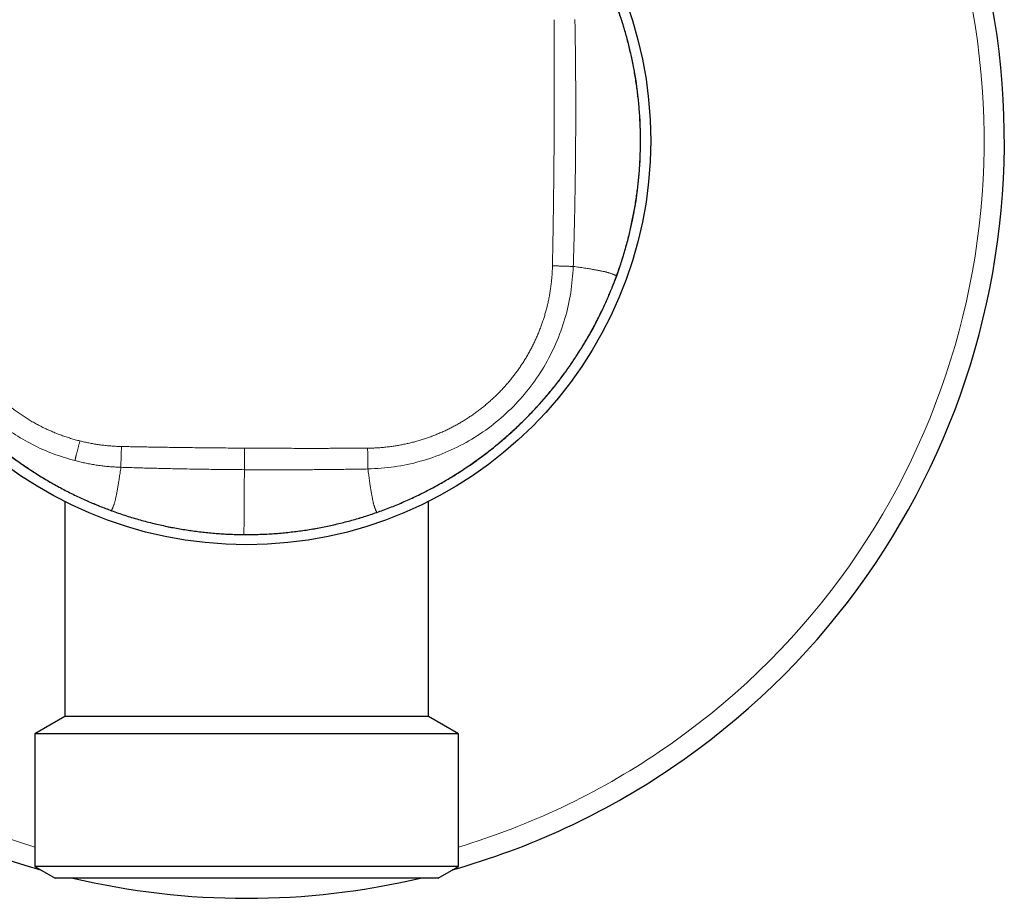
# Model space of a CAD drawing. Units: millimetres. Extents: x 8 to 521, y 12 to 329.
# Drawn here: x 263 to 312, y 253 to 297 of the extents above; entities that cross this region are included whole.
import ezdxf

# ---------------------------------------------------------------- set-up
doc = ezdxf.new("R2010")
doc.units = ezdxf.units.MM

msp = doc.modelspace()

# ---------------------------------------------------------------- linework, layer by layer
at = {"color": 8, "linetype": 'Continuous', "lineweight": 0}
for p, q in [((292.313, 284.314), (292.313, 284.314)), ((267.314, 272.687), (267.314, 272.687)), ((280.439, 272.599), (280.439, 272.599)), ((273.869, 271.505), (273.869, 271.505))]:
    msp.add_line(p, q, dxfattribs=at)
at = {"color": 7, "linetype": 'Continuous', "lineweight": 30}
for p, q in [((265, 273.139), (265, 262.5)), ((283, 262.5), (283, 273.139)), ((265, 262.5), (263.52, 261.646)), ((274, 262.5), (265, 262.5)), ((283, 262.5), (274, 262.5)), ((284.48, 261.646), (283, 262.5)), ((263.52, 261.646), (263.52, 255.077)), ((274, 261.646), (263.52, 261.646)), ((284.48, 261.646), (274, 261.646)), ((284.48, 255.077), (284.48, 261.646)), ((263.52, 255.077), (264.52, 254.5)), ((274, 255.077), (263.52, 255.077)), ((284.48, 255.077), (274, 255.077)), ((283.48, 254.5), (284.48, 255.077)), ((274, 254.5), (264.52, 254.5)), ((283.48, 254.5), (274, 254.5))]:
    msp.add_line(p, q, dxfattribs=at)
msp.add_circle((274, 291), 20, dxfattribs=at)
at = {"color": 8, "linetype": 'Continuous', "lineweight": 0}
msp.add_circle((274, 291), 19.5, dxfattribs=at)
at = {"color": 7, "linetype": 'Continuous', "lineweight": 30}
for start, end in [(304.0183, 254.2266), (285.7734, 304.0183), (256.7385, 283.2615)]:
    msp.add_arc((274, 291), 37.5, start, end, dxfattribs=at)
at = {"color": 8, "linetype": 'Continuous', "lineweight": 0}
for start, end in [(304.0183, 253.3142), (286.6858, 304.0183)]:
    msp.add_arc((274, 291), 36.5, start, end, dxfattribs=at)
at = {"color": 7, "linetype": 'Continuous', "lineweight": 30}
for points, knots in [([(292.313, 284.314), (292.352, 284.424), (292.431, 284.644), (292.542, 284.975), (292.647, 285.309), (292.746, 285.645), (292.839, 285.982), (292.925, 286.315), (293.003, 286.642), (293.074, 286.964), (293.139, 287.287), (293.199, 287.612), (293.254, 287.937), (293.303, 288.263), (293.347, 288.59), (293.385, 288.918), (293.417, 289.246), (293.444, 289.573), (293.465, 289.898), (293.481, 290.222), (293.491, 290.545), (293.496, 290.878), (293.495, 291.219), (293.488, 291.569), (293.475, 291.918), (293.455, 292.267), (293.429, 292.616), (293.398, 292.958), (293.361, 293.292), (293.319, 293.62), (293.272, 293.946), (293.22, 294.272), (293.162, 294.597), (293.098, 294.92), (293.029, 295.243), (292.954, 295.564), (292.874, 295.884), (292.79, 296.201), (292.7, 296.514), (292.606, 296.824), (292.507, 297.133), (292.436, 297.337), (292.401, 297.439)], [0, 0, 0, 0, 0.026137, 0.052275, 0.078413, 0.10455, 0.130687, 0.156824, 0.181467, 0.206109, 0.23075, 0.255391, 0.280031, 0.30467, 0.329308, 0.353946, 0.378583, 0.403219, 0.427416, 0.451612, 0.475807, 0.500003, 0.526131, 0.55226, 0.578389, 0.604518, 0.630648, 0.656778, 0.681415, 0.706053, 0.730692, 0.755332, 0.779972, 0.804614, 0.829256, 0.853898, 0.878541, 0.903185, 0.927389, 0.951593, 0.975797, 1, 1, 1, 1]), ([(255.599, 284.561), (255.638, 284.452), (255.715, 284.236), (255.837, 283.914), (255.965, 283.594), (256.099, 283.276), (256.239, 282.961), (256.384, 282.648), (256.53, 282.346), (256.677, 282.056), (256.824, 281.776), (256.976, 281.499), (257.132, 281.224), (257.293, 280.952), (257.463, 280.675), (257.643, 280.392), (257.833, 280.104), (258.028, 279.82), (258.228, 279.54), (258.433, 279.263), (258.643, 278.989), (258.852, 278.727), (259.059, 278.476), (259.264, 278.235), (259.473, 277.998), (259.686, 277.764), (259.902, 277.534), (260.129, 277.3), (260.366, 277.064), (260.615, 276.825), (260.868, 276.591), (261.124, 276.361), (261.385, 276.135), (261.65, 275.915), (261.911, 275.705), (262.168, 275.505), (262.421, 275.315), (262.677, 275.129), (262.936, 274.948), (263.197, 274.771), (263.47, 274.593), (263.753, 274.414), (264.048, 274.235), (264.346, 274.062), (264.647, 273.894), (264.951, 273.731), (265.258, 273.574), (265.559, 273.426), (265.853, 273.288), (266.141, 273.158), (266.432, 273.033), (266.724, 272.913), (267.018, 272.797), (267.215, 272.724), (267.314, 272.687)], [0, 0, 0, 0, 0.02, 0.04, 0.060001, 0.080001, 0.100001, 0.120001, 0.140001, 0.158334, 0.176668, 0.195001, 0.213334, 0.231668, 0.250001, 0.270001, 0.290001, 0.310001, 0.33, 0.35, 0.37, 0.39, 0.408334, 0.426667, 0.445, 0.463334, 0.481667, 0.5, 0.52, 0.54, 0.56, 0.58, 0.6, 0.62, 0.64, 0.658333, 0.676666, 0.695, 0.713333, 0.731666, 0.749999, 0.769999, 0.789999, 0.809999, 0.829999, 0.849999, 0.869999, 0.889999, 0.908333, 0.926666, 0.945, 0.963333, 0.981667, 1, 1, 1, 1]), ([(280.439, 272.599), (280.548, 272.638), (280.764, 272.715), (281.086, 272.837), (281.406, 272.965), (281.724, 273.099), (282.039, 273.239), (282.352, 273.384), (282.654, 273.53), (282.944, 273.677), (283.224, 273.824), (283.501, 273.976), (283.776, 274.132), (284.048, 274.293), (284.325, 274.463), (284.608, 274.643), (284.896, 274.833), (285.18, 275.028), (285.46, 275.228), (285.737, 275.433), (286.011, 275.643), (286.273, 275.852), (286.524, 276.059), (286.765, 276.264), (287.002, 276.473), (287.236, 276.686), (287.466, 276.902), (287.7, 277.129), (287.936, 277.366), (288.175, 277.615), (288.409, 277.868), (288.639, 278.124), (288.865, 278.385), (289.085, 278.65), (289.295, 278.911), (289.495, 279.168), (289.685, 279.421), (289.871, 279.677), (290.052, 279.936), (290.229, 280.197), (290.407, 280.47), (290.586, 280.753), (290.765, 281.048), (290.938, 281.346), (291.106, 281.647), (291.269, 281.951), (291.426, 282.258), (291.574, 282.559), (291.712, 282.853), (291.842, 283.141), (291.967, 283.432), (292.087, 283.724), (292.203, 284.018), (292.276, 284.215), (292.313, 284.314)], [0, 0, 0, 0, 0.02, 0.04, 0.06, 0.080001, 0.100001, 0.120001, 0.140001, 0.158334, 0.176667, 0.195001, 0.213334, 0.231667, 0.250001, 0.270001, 0.290001, 0.31, 0.33, 0.35, 0.37, 0.39, 0.408334, 0.426667, 0.445, 0.463334, 0.481667, 0.5, 0.52, 0.54, 0.56, 0.58, 0.6, 0.62, 0.64, 0.658333, 0.676666, 0.695, 0.713333, 0.731666, 0.749999, 0.769999, 0.789999, 0.809999, 0.829999, 0.849999, 0.869999, 0.889999, 0.908333, 0.926666, 0.945, 0.963333, 0.981667, 1, 1, 1, 1]), ([(267.314, 272.687), (267.424, 272.648), (267.644, 272.569), (267.975, 272.458), (268.309, 272.353), (268.645, 272.254), (268.982, 272.161), (269.314, 272.076), (269.642, 271.998), (269.964, 271.927), (270.287, 271.861), (270.611, 271.801), (270.937, 271.747), (271.263, 271.698), (271.59, 271.654), (271.917, 271.616), (272.246, 271.583), (272.573, 271.556), (272.898, 271.535), (273.221, 271.52), (273.545, 271.509), (273.761, 271.506), (273.869, 271.505)], [0, 0, 0, 0, 0.052271, 0.104541, 0.156809, 0.209076, 0.261342, 0.313608, 0.362886, 0.412164, 0.461442, 0.51072, 0.559999, 0.609277, 0.658555, 0.707832, 0.757111, 0.806391, 0.854792, 0.903195, 0.951598, 1, 1, 1, 1]), ([(273.869, 271.505), (273.986, 271.505), (274.219, 271.505), (274.569, 271.512), (274.918, 271.526), (275.268, 271.545), (275.617, 271.571), (275.958, 271.603), (276.293, 271.64), (276.62, 271.681), (276.946, 271.729), (277.272, 271.781), (277.597, 271.839), (277.92, 271.903), (278.243, 271.972), (278.564, 272.046), (278.884, 272.126), (279.201, 272.211), (279.514, 272.3), (279.824, 272.394), (280.133, 272.493), (280.337, 272.564), (280.439, 272.599)], [0, 0, 0, 0, 0.052271, 0.10454, 0.156808, 0.209075, 0.26134, 0.313606, 0.362884, 0.412162, 0.46144, 0.510718, 0.559996, 0.609275, 0.658553, 0.707831, 0.757109, 0.806389, 0.854791, 0.903194, 0.951598, 1, 1, 1, 1])]:
    msp.add_open_spline(points, degree=3, knots=knots, dxfattribs=at)
at = {"color": 8, "linetype": 'Continuous', "lineweight": 0}
for points, knots in [([(292.313, 284.314), (292.351, 284.42), (292.426, 284.63), (292.533, 284.949), (292.635, 285.269), (292.731, 285.591), (292.821, 285.914), (292.906, 286.24), (292.983, 286.557), (293.053, 286.866), (293.116, 287.168), (293.174, 287.47), (293.227, 287.773), (293.276, 288.077), (293.319, 288.382), (293.358, 288.687), (293.392, 288.993), (293.422, 289.3), (293.446, 289.607), (293.466, 289.914), (293.481, 290.24), (293.492, 290.584), (293.496, 290.947), (293.494, 291.309), (293.485, 291.654), (293.471, 291.98), (293.453, 292.287), (293.431, 292.594), (293.403, 292.901), (293.371, 293.207), (293.331, 293.53), (293.284, 293.872), (293.227, 294.23), (293.163, 294.587), (293.096, 294.931), (293.025, 295.26), (292.951, 295.576), (292.873, 295.89), (292.789, 296.203), (292.7, 296.514), (292.606, 296.824), (292.507, 297.133), (292.436, 297.337), (292.401, 297.439)], [0, 0, 0, 0, 0.025092, 0.050184, 0.075276, 0.100368, 0.12546, 0.150551, 0.175642, 0.198641, 0.22164, 0.244638, 0.267636, 0.290632, 0.313629, 0.336624, 0.359619, 0.382614, 0.405608, 0.428602, 0.451596, 0.478695, 0.505794, 0.532893, 0.559992, 0.582986, 0.60598, 0.628974, 0.651969, 0.674964, 0.697959, 0.725062, 0.752166, 0.77927, 0.806375, 0.830577, 0.854779, 0.878982, 0.903186, 0.927389, 0.951593, 0.975797, 1, 1, 1, 1]), ([(289.219, 296.989), (289.219, 296.859), (289.221, 296.602), (289.223, 296.22), (289.225, 295.843), (289.227, 295.471), (289.228, 295.104), (289.228, 294.72), (289.229, 294.319), (289.229, 293.901), (289.229, 293.487), (289.228, 293.019), (289.226, 292.496), (289.224, 291.919), (289.221, 291.345), (289.217, 290.772), (289.213, 290.254), (289.209, 289.789), (289.205, 289.377), (289.201, 288.963), (289.197, 288.547), (289.191, 288.127), (289.186, 287.703), (289.18, 287.305), (289.175, 286.935), (289.17, 286.591), (289.164, 286.243), (289.158, 285.891), (289.151, 285.534), (289.144, 285.173), (289.139, 284.93), (289.137, 284.807)], [0, 0, 0, 0, 0.031887, 0.063287, 0.09423, 0.124748, 0.154875, 0.184645, 0.219321, 0.253605, 0.287553, 0.321218, 0.368909, 0.416237, 0.463327, 0.510309, 0.557316, 0.590979, 0.624768, 0.658732, 0.692919, 0.72738, 0.762166, 0.797329, 0.825258, 0.853479, 0.882023, 0.910916, 0.94019, 0.969874, 1, 1, 1, 1]), ([(290.249, 297.005), (290.256, 296.597), (290.27, 295.799), (290.282, 294.623), (290.289, 293.486), (290.29, 292.375), (290.287, 291.28), (290.279, 290.209), (290.267, 289.153), (290.251, 288.102), (290.229, 287.027), (290.202, 285.916), (290.179, 285.162), (290.167, 284.778)], [0, 0, 0, 0, 0.100048, 0.195835, 0.288462, 0.378994, 0.468317, 0.557301, 0.641692, 0.727338, 0.815033, 0.905617, 1, 1, 1, 1]), ([(265.501, 275.162), (265.143, 275.268), (264.426, 275.478), (263.402, 275.939), (262.43, 276.499), (261.525, 277.164), (260.697, 277.922), (259.955, 278.765), (259.309, 279.684), (258.767, 280.666), (258.333, 281.7), (258.016, 282.775), (257.808, 283.877), (257.77, 284.623), (257.751, 284.995)], [0, 0, 0, 0, 0.0833022, 0.1666494, 0.2500267, 0.3334216, 0.4168214, 0.5002136, 0.5835879, 0.6669379, 0.7502628, 0.8335532, 0.916775, 1, 1, 1, 1]), ([(265.751, 276.138), (265.674, 276.158), (265.52, 276.198), (265.291, 276.266), (265.064, 276.338), (264.839, 276.417), (264.617, 276.501), (264.398, 276.591), (264.183, 276.685), (263.971, 276.785), (263.76, 276.891), (263.55, 277.003), (263.342, 277.121), (263.136, 277.245), (262.934, 277.374), (262.736, 277.508), (262.541, 277.647), (262.349, 277.792), (262.162, 277.941), (261.978, 278.095), (261.799, 278.254), (261.623, 278.418), (261.452, 278.586), (261.286, 278.758), (261.128, 278.93), (260.979, 279.101), (260.839, 279.27), (260.702, 279.442), (260.57, 279.617), (260.442, 279.796), (260.315, 279.983), (260.188, 280.179), (260.064, 280.383), (259.944, 280.591), (259.831, 280.802), (259.722, 281.016), (259.62, 281.232), (259.525, 281.445), (259.439, 281.654), (259.36, 281.858), (259.286, 282.065), (259.216, 282.273), (259.152, 282.483), (259.093, 282.694), (259.039, 282.906), (258.99, 283.12), (258.946, 283.334), (258.907, 283.55), (258.874, 283.766), (258.846, 283.979), (258.823, 284.188), (258.806, 284.393), (258.793, 284.599), (258.784, 284.805), (258.782, 284.942), (258.781, 285.011)], [0, 0, 0, 0, 0.0196416, 0.0392892, 0.0589423, 0.0786005, 0.0982636, 0.1175799, 0.1369002, 0.1562243, 0.1755519, 0.1952772, 0.2150055, 0.2347367, 0.2544704, 0.2742063, 0.2939443, 0.3136839, 0.333425, 0.3531672, 0.3729103, 0.3926541, 0.4123982, 0.4321423, 0.4518863, 0.4699845, 0.4880822, 0.506179, 0.5242747, 0.5423692, 0.5604622, 0.580198, 0.5999314, 0.6196623, 0.6393904, 0.6591153, 0.6788367, 0.6985544, 0.7166254, 0.7346928, 0.7527562, 0.7708154, 0.78887, 0.8069199, 0.8249648, 0.8430043, 0.8610381, 0.8790661, 0.8970878, 0.9151029, 0.9320823, 0.9490553, 0.9660216, 0.9829836, 1, 1, 1, 1]), ([(289.137, 284.807), (289.135, 284.73), (289.13, 284.575), (289.117, 284.343), (289.097, 284.112), (289.072, 283.881), (289.041, 283.65), (289.005, 283.425), (288.964, 283.205), (288.919, 282.99), (288.869, 282.776), (288.813, 282.564), (288.753, 282.353), (288.687, 282.143), (288.617, 281.935), (288.541, 281.728), (288.461, 281.523), (288.376, 281.322), (288.287, 281.124), (288.194, 280.929), (288.097, 280.736), (287.994, 280.544), (287.886, 280.354), (287.773, 280.165), (287.655, 279.979), (287.533, 279.796), (287.407, 279.617), (287.278, 279.441), (287.146, 279.27), (287.01, 279.102), (286.868, 278.937), (286.722, 278.773), (286.571, 278.612), (286.416, 278.455), (286.258, 278.301), (286.096, 278.151), (285.93, 278.006), (285.761, 277.864), (285.589, 277.726), (285.414, 277.593), (285.235, 277.464), (285.054, 277.339), (284.871, 277.22), (284.686, 277.105), (284.499, 276.995), (284.31, 276.89), (284.118, 276.789), (283.922, 276.692), (283.722, 276.598), (283.52, 276.51), (283.316, 276.426), (283.11, 276.348), (282.903, 276.274), (282.693, 276.206), (282.482, 276.142), (282.27, 276.083), (282.057, 276.03), (281.842, 275.982), (281.626, 275.938), (281.41, 275.901), (281.185, 275.867), (280.953, 275.838), (280.712, 275.814), (280.471, 275.796), (280.23, 275.785), (280.069, 275.783), (279.989, 275.781)], [0, 0, 0, 0, 0.016318, 0.032645, 0.048981, 0.065325, 0.081676, 0.098034, 0.113463, 0.128897, 0.144336, 0.159779, 0.175227, 0.190678, 0.206132, 0.22159, 0.237052, 0.252516, 0.267706, 0.2829, 0.298095, 0.313292, 0.328768, 0.344246, 0.359725, 0.375205, 0.390687, 0.405894, 0.421101, 0.43631, 0.451518, 0.467038, 0.482558, 0.498078, 0.513598, 0.529117, 0.544637, 0.560155, 0.575639, 0.591122, 0.606604, 0.622084, 0.637563, 0.652764, 0.667964, 0.683161, 0.698357, 0.71386, 0.72936, 0.744859, 0.760354, 0.775846, 0.791335, 0.806821, 0.822303, 0.837781, 0.853256, 0.868726, 0.884191, 0.899652, 0.915107, 0.932102, 0.949089, 0.966068, 0.983039, 1, 1, 1, 1]), ([(290.167, 284.778), (290.136, 284.341), (290.076, 283.469), (289.777, 282.188), (289.331, 280.952), (288.729, 279.782), (287.984, 278.697), (287.107, 277.715), (286.114, 276.852), (285.019, 276.122), (283.841, 275.535), (282.599, 275.105), (281.314, 274.824), (280.441, 274.776), (280.005, 274.751)], [0, 0, 0, 0, 0.083231, 0.16651, 0.249826, 0.333202, 0.41659, 0.500005, 0.58343, 0.666839, 0.750209, 0.833543, 0.916811, 1, 1, 1, 1]), ([(290.167, 284.778), (290.163, 284.778), (290.157, 284.777), (290.14, 284.778), (290.117, 284.778), (290.088, 284.778), (290.054, 284.779), (290.015, 284.78), (289.972, 284.781), (289.926, 284.783), (289.875, 284.784), (289.821, 284.785), (289.763, 284.787), (289.701, 284.789), (289.637, 284.791), (289.57, 284.793), (289.5, 284.795), (289.429, 284.798), (289.357, 284.8), (289.284, 284.802), (289.211, 284.805), (289.161, 284.807), (289.137, 284.807)], [0, 0, 0, 0, 0.0521876, 0.1044505, 0.1567536, 0.2090693, 0.2613782, 0.3136686, 0.3629513, 0.4122148, 0.4614641, 0.5107067, 0.5599512, 0.6092059, 0.6584774, 0.7077691, 0.7570803, 0.8064051, 0.8548514, 0.9032822, 0.9516746, 1, 1, 1, 1]), ([(292.313, 284.314), (292.309, 284.316), (292.3, 284.319), (292.281, 284.327), (292.258, 284.337), (292.231, 284.348), (292.201, 284.361), (292.164, 284.376), (292.123, 284.393), (292.075, 284.411), (292.026, 284.429), (291.973, 284.447), (291.919, 284.464), (291.862, 284.48), (291.803, 284.496), (291.741, 284.511), (291.675, 284.525), (291.604, 284.54), (291.529, 284.556), (291.448, 284.571), (291.362, 284.588), (291.27, 284.604), (291.174, 284.622), (291.072, 284.64), (290.965, 284.658), (290.85, 284.677), (290.727, 284.696), (290.594, 284.717), (290.457, 284.737), (290.315, 284.757), (290.216, 284.771), (290.167, 284.778)], [0, 0, 0, 0, 0.029283, 0.058566, 0.08785, 0.117133, 0.146417, 0.175701, 0.210214, 0.244726, 0.279238, 0.313749, 0.348965, 0.384181, 0.419399, 0.454618, 0.489832, 0.525044, 0.560259, 0.595469, 0.63067, 0.66587, 0.701075, 0.736281, 0.771482, 0.806674, 0.845371, 0.88405, 0.922712, 0.96136, 1, 1, 1, 1]), ([(255.599, 284.561), (255.637, 284.454), (255.713, 284.241), (255.833, 283.924), (255.959, 283.61), (256.09, 283.297), (256.226, 282.989), (256.366, 282.684), (256.511, 282.384), (256.661, 282.087), (256.817, 281.79), (256.979, 281.494), (257.147, 281.199), (257.32, 280.907), (257.499, 280.618), (257.682, 280.332), (257.87, 280.049), (258.064, 279.769), (258.262, 279.493), (258.465, 279.221), (258.672, 278.952), (258.885, 278.687), (259.102, 278.425), (259.323, 278.167), (259.543, 277.921), (259.76, 277.685), (259.974, 277.459), (260.193, 277.236), (260.414, 277.018), (260.639, 276.802), (260.875, 276.584), (261.121, 276.364), (261.378, 276.142), (261.639, 275.924), (261.903, 275.711), (262.172, 275.502), (262.443, 275.299), (262.711, 275.105), (262.974, 274.922), (263.233, 274.747), (263.494, 274.577), (263.757, 274.412), (264.023, 274.25), (264.292, 274.093), (264.564, 273.94), (264.837, 273.791), (265.113, 273.647), (265.392, 273.508), (265.672, 273.372), (265.972, 273.234), (266.291, 273.093), (266.629, 272.951), (266.97, 272.815), (267.2, 272.73), (267.314, 272.687)], [0, 0, 0, 0, 0.01967, 0.039339, 0.059008, 0.078678, 0.098347, 0.117665, 0.136983, 0.156301, 0.175618, 0.19533, 0.215042, 0.234754, 0.254466, 0.274178, 0.29389, 0.313602, 0.333313, 0.353025, 0.372737, 0.392449, 0.412161, 0.431872, 0.451584, 0.469653, 0.487723, 0.505792, 0.523861, 0.54193, 0.559999, 0.579711, 0.599423, 0.619135, 0.638847, 0.658558, 0.67827, 0.697982, 0.716051, 0.734121, 0.75219, 0.770259, 0.788329, 0.806398, 0.824467, 0.842537, 0.860606, 0.878676, 0.896745, 0.914815, 0.936111, 0.957407, 0.978704, 1, 1, 1, 1]), ([(280.439, 272.599), (280.546, 272.637), (280.759, 272.713), (281.076, 272.833), (281.39, 272.959), (281.703, 273.09), (282.011, 273.226), (282.316, 273.366), (282.616, 273.511), (282.913, 273.661), (283.21, 273.817), (283.506, 273.979), (283.801, 274.147), (284.093, 274.32), (284.382, 274.499), (284.668, 274.682), (284.951, 274.87), (285.231, 275.064), (285.507, 275.262), (285.779, 275.465), (286.048, 275.672), (286.313, 275.885), (286.575, 276.102), (286.833, 276.323), (287.079, 276.543), (287.315, 276.76), (287.541, 276.974), (287.764, 277.193), (287.982, 277.414), (288.198, 277.639), (288.416, 277.875), (288.636, 278.121), (288.858, 278.378), (289.076, 278.639), (289.289, 278.903), (289.498, 279.172), (289.701, 279.443), (289.895, 279.711), (290.078, 279.974), (290.253, 280.233), (290.423, 280.494), (290.588, 280.757), (290.75, 281.023), (290.907, 281.292), (291.06, 281.564), (291.209, 281.837), (291.353, 282.113), (291.492, 282.392), (291.628, 282.672), (291.766, 282.972), (291.907, 283.291), (292.049, 283.629), (292.185, 283.97), (292.27, 284.2), (292.313, 284.314)], [0, 0, 0, 0, 0.019669, 0.039339, 0.059008, 0.078677, 0.098347, 0.117665, 0.136982, 0.1563, 0.175618, 0.19533, 0.215042, 0.234754, 0.254466, 0.274178, 0.29389, 0.313602, 0.333313, 0.353025, 0.372737, 0.392449, 0.412161, 0.431872, 0.451584, 0.469653, 0.487723, 0.505792, 0.523861, 0.54193, 0.559999, 0.579711, 0.599423, 0.619135, 0.638847, 0.658558, 0.67827, 0.697982, 0.716051, 0.73412, 0.75219, 0.770259, 0.788328, 0.806398, 0.824467, 0.842536, 0.860606, 0.878675, 0.896745, 0.914814, 0.936111, 0.957407, 0.978703, 1, 1, 1, 1]), ([(265.501, 275.162), (265.501, 275.164), (265.502, 275.168), (265.505, 275.182), (265.51, 275.201), (265.516, 275.226), (265.524, 275.257), (265.533, 275.293), (265.543, 275.333), (265.554, 275.376), (265.566, 275.424), (265.58, 275.476), (265.594, 275.532), (265.609, 275.591), (265.625, 275.653), (265.642, 275.718), (265.659, 275.785), (265.677, 275.854), (265.695, 275.924), (265.714, 275.995), (265.732, 276.066), (265.745, 276.114), (265.751, 276.138)], [0, 0, 0, 0, 0.0521787, 0.1044412, 0.1567487, 0.2090705, 0.2613847, 0.3136781, 0.362961, 0.4122223, 0.4614676, 0.5107053, 0.5599452, 0.6091966, 0.6584668, 0.7077599, 0.7570749, 0.8064053, 0.8548571, 0.9032916, 0.9516831, 1, 1, 1, 1]), ([(267.807, 275.863), (267.73, 275.865), (267.575, 275.87), (267.343, 275.884), (267.111, 275.903), (266.879, 275.928), (266.65, 275.959), (266.423, 275.995), (266.198, 276.037), (265.974, 276.084), (265.825, 276.12), (265.751, 276.138)], [0, 0, 0, 0, 0.111807, 0.223672, 0.33559, 0.447558, 0.559572, 0.669626, 0.779718, 0.889843, 1, 1, 1, 1]), ([(267.778, 274.833), (267.778, 274.837), (267.777, 274.843), (267.778, 274.86), (267.778, 274.883), (267.778, 274.912), (267.779, 274.946), (267.78, 274.985), (267.781, 275.028), (267.782, 275.074), (267.784, 275.125), (267.785, 275.179), (267.787, 275.237), (267.789, 275.299), (267.791, 275.363), (267.793, 275.43), (267.795, 275.5), (267.797, 275.571), (267.8, 275.643), (267.802, 275.716), (267.805, 275.789), (267.806, 275.839), (267.807, 275.863)], [0, 0, 0, 0, 0.052188, 0.10445, 0.156754, 0.209069, 0.261378, 0.313669, 0.362951, 0.412215, 0.461464, 0.510707, 0.559951, 0.609206, 0.658477, 0.707769, 0.75708, 0.806405, 0.854851, 0.903282, 0.951675, 1, 1, 1, 1]), ([(273.898, 275.782), (273.743, 275.783), (273.433, 275.785), (272.967, 275.789), (272.499, 275.793), (272.029, 275.798), (271.556, 275.803), (271.078, 275.809), (270.647, 275.815), (270.261, 275.82), (269.923, 275.825), (269.581, 275.831), (269.235, 275.836), (268.885, 275.842), (268.53, 275.849), (268.17, 275.856), (267.929, 275.861), (267.807, 275.863)], [0, 0, 0, 0, 0.076308, 0.152753, 0.229468, 0.306591, 0.384262, 0.462631, 0.541848, 0.596884, 0.652448, 0.708594, 0.765376, 0.82285, 0.881073, 0.940103, 1, 1, 1, 1]), ([(273.891, 274.716), (273.891, 274.721), (273.891, 274.731), (273.891, 274.754), (273.891, 274.782), (273.891, 274.815), (273.892, 274.853), (273.892, 274.895), (273.892, 274.941), (273.893, 274.989), (273.893, 275.042), (273.893, 275.098), (273.894, 275.157), (273.894, 275.219), (273.894, 275.284), (273.895, 275.352), (273.895, 275.421), (273.896, 275.492), (273.896, 275.564), (273.897, 275.636), (273.897, 275.709), (273.898, 275.758), (273.898, 275.782)], [0, 0, 0, 0, 0.052201, 0.104465, 0.156761, 0.209068, 0.261369, 0.313655, 0.362937, 0.412204, 0.461459, 0.510709, 0.55996, 0.60922, 0.658493, 0.707783, 0.757088, 0.806405, 0.854842, 0.903268, 0.951661, 1, 1, 1, 1]), ([(279.989, 275.781), (279.873, 275.781), (279.644, 275.779), (279.301, 275.777), (278.964, 275.775), (278.63, 275.774), (278.3, 275.773), (277.955, 275.772), (277.595, 275.771), (277.219, 275.771), (276.846, 275.771), (276.425, 275.772), (275.956, 275.773), (275.437, 275.774), (274.922, 275.776), (274.41, 275.779), (274.068, 275.781), (273.898, 275.782)], [0, 0, 0, 0, 0.056978, 0.113157, 0.168592, 0.223334, 0.277435, 0.330943, 0.393313, 0.455006, 0.516099, 0.576665, 0.662414, 0.747434, 0.831917, 0.916048, 1, 1, 1, 1]), ([(280.005, 274.751), (280.005, 274.754), (280.005, 274.761), (280.005, 274.778), (280.005, 274.801), (280.005, 274.83), (280.005, 274.864), (280.004, 274.903), (280.004, 274.946), (280.003, 274.992), (280.002, 275.043), (280.002, 275.097), (280.001, 275.155), (280, 275.217), (279.999, 275.281), (279.997, 275.348), (279.996, 275.418), (279.995, 275.489), (279.993, 275.561), (279.992, 275.634), (279.991, 275.707), (279.99, 275.757), (279.989, 275.781)], [0, 0, 0, 0, 0.0521876, 0.1044505, 0.1567536, 0.2090693, 0.2613782, 0.3136686, 0.3629513, 0.4122148, 0.4614641, 0.5107067, 0.5599512, 0.6092059, 0.6584774, 0.7077691, 0.7570803, 0.8064051, 0.8548514, 0.9032822, 0.9516746, 1, 1, 1, 1]), ([(267.778, 274.833), (267.692, 274.837), (267.52, 274.844), (267.262, 274.862), (267.005, 274.886), (266.749, 274.917), (266.495, 274.954), (266.244, 274.997), (265.995, 275.046), (265.747, 275.1), (265.583, 275.142), (265.501, 275.162)], [0, 0, 0, 0, 0.111947, 0.223868, 0.335817, 0.447793, 0.559793, 0.669816, 0.779859, 0.889921, 1, 1, 1, 1]), ([(267.314, 272.687), (267.316, 272.691), (267.319, 272.7), (267.327, 272.719), (267.337, 272.742), (267.348, 272.769), (267.361, 272.799), (267.376, 272.836), (267.393, 272.877), (267.411, 272.925), (267.429, 272.974), (267.447, 273.027), (267.464, 273.081), (267.48, 273.138), (267.496, 273.197), (267.511, 273.259), (267.525, 273.325), (267.54, 273.396), (267.556, 273.471), (267.571, 273.552), (267.588, 273.638), (267.604, 273.73), (267.622, 273.826), (267.64, 273.928), (267.658, 274.035), (267.677, 274.15), (267.696, 274.273), (267.717, 274.406), (267.737, 274.543), (267.757, 274.685), (267.771, 274.784), (267.778, 274.833)], [0, 0, 0, 0, 0.0292827, 0.058566, 0.0878496, 0.1171334, 0.1464172, 0.175701, 0.2102137, 0.244726, 0.2792377, 0.313749, 0.3489646, 0.3841811, 0.4193994, 0.4546178, 0.4898322, 0.5250443, 0.5602588, 0.5954688, 0.6306702, 0.6658701, 0.7010755, 0.7362813, 0.7714825, 0.8066744, 0.8453711, 0.8840502, 0.922712, 0.9613596, 1, 1, 1, 1]), ([(273.891, 274.716), (273.735, 274.717), (273.424, 274.719), (272.956, 274.724), (272.487, 274.729), (272.015, 274.735), (271.54, 274.743), (271.061, 274.751), (270.627, 274.759), (270.24, 274.767), (269.901, 274.775), (269.557, 274.783), (269.21, 274.791), (268.859, 274.801), (268.503, 274.811), (268.142, 274.822), (267.9, 274.829), (267.778, 274.833)], [0, 0, 0, 0, 0.076311, 0.152735, 0.229442, 0.306559, 0.384229, 0.462597, 0.541814, 0.596849, 0.652411, 0.708555, 0.765338, 0.822816, 0.881052, 0.940102, 1, 1, 1, 1]), ([(273.869, 271.505), (273.869, 271.511), (273.869, 271.522), (273.869, 271.546), (273.87, 271.576), (273.87, 271.612), (273.87, 271.654), (273.87, 271.699), (273.871, 271.749), (273.871, 271.802), (273.871, 271.854), (273.872, 271.906), (273.872, 271.956), (273.872, 272.009), (273.873, 272.065), (273.873, 272.121), (273.874, 272.176), (273.874, 272.231), (273.874, 272.29), (273.875, 272.353), (273.875, 272.422), (273.876, 272.497), (273.876, 272.578), (273.877, 272.665), (273.878, 272.757), (273.878, 272.855), (273.879, 272.955), (273.88, 273.058), (273.88, 273.164), (273.881, 273.274), (273.882, 273.388), (273.883, 273.516), (273.884, 273.661), (273.885, 273.822), (273.886, 273.99), (273.887, 274.163), (273.888, 274.341), (273.889, 274.525), (273.89, 274.652), (273.891, 274.716)], [0, 0, 0, 0, 0.035044, 0.070089, 0.105133, 0.140178, 0.175222, 0.209639, 0.244058, 0.278476, 0.312896, 0.340434, 0.367973, 0.395516, 0.423062, 0.450612, 0.47226, 0.49391, 0.515563, 0.537224, 0.55889, 0.581874, 0.604863, 0.627856, 0.650858, 0.673873, 0.696899, 0.71862, 0.740349, 0.762086, 0.78383, 0.805579, 0.833328, 0.861085, 0.888848, 0.916619, 0.944399, 0.972192, 1, 1, 1, 1]), ([(280.005, 274.751), (279.88, 274.749), (279.634, 274.744), (279.266, 274.738), (278.904, 274.733), (278.546, 274.728), (278.195, 274.724), (277.85, 274.721), (277.51, 274.718), (277.174, 274.715), (276.784, 274.713), (276.341, 274.711), (275.845, 274.71), (275.353, 274.71), (274.864, 274.711), (274.377, 274.713), (274.053, 274.715), (273.891, 274.716)], [0, 0, 0, 0, 0.061029, 0.121141, 0.180404, 0.238883, 0.296642, 0.352726, 0.408231, 0.463209, 0.517716, 0.599521, 0.680535, 0.76093, 0.84087, 0.920513, 1, 1, 1, 1]), ([(280.439, 272.599), (280.438, 272.603), (280.434, 272.612), (280.427, 272.631), (280.417, 272.654), (280.406, 272.681), (280.394, 272.712), (280.379, 272.748), (280.363, 272.79), (280.345, 272.838), (280.328, 272.888), (280.311, 272.94), (280.295, 272.995), (280.279, 273.052), (280.265, 273.111), (280.251, 273.174), (280.237, 273.24), (280.223, 273.311), (280.208, 273.387), (280.194, 273.468), (280.179, 273.554), (280.163, 273.645), (280.147, 273.742), (280.131, 273.844), (280.114, 273.951), (280.097, 274.066), (280.079, 274.19), (280.06, 274.323), (280.042, 274.461), (280.023, 274.603), (280.011, 274.702), (280.005, 274.751)], [0, 0, 0, 0, 0.029283, 0.058566, 0.08785, 0.117133, 0.146417, 0.175701, 0.210214, 0.244726, 0.279238, 0.313749, 0.348965, 0.384181, 0.419399, 0.454618, 0.489832, 0.525044, 0.560259, 0.595469, 0.63067, 0.66587, 0.701075, 0.736281, 0.771482, 0.806674, 0.845371, 0.88405, 0.922712, 0.96136, 1, 1, 1, 1]), ([(267.314, 272.687), (267.424, 272.648), (267.644, 272.569), (267.975, 272.458), (268.309, 272.353), (268.645, 272.254), (268.982, 272.161), (269.314, 272.076), (269.642, 271.998), (269.964, 271.927), (270.287, 271.861), (270.611, 271.801), (270.937, 271.747), (271.263, 271.698), (271.59, 271.654), (271.918, 271.616), (272.246, 271.583), (272.573, 271.557), (272.898, 271.535), (273.221, 271.52), (273.545, 271.509), (273.761, 271.507), (273.869, 271.505)], [0, 0, 0, 0, 0.052268, 0.104534, 0.156801, 0.209067, 0.261333, 0.3136, 0.36288, 0.41216, 0.461441, 0.510721, 0.560002, 0.609282, 0.658562, 0.707842, 0.757121, 0.806401, 0.8548, 0.9032, 0.9516, 1, 1, 1, 1]), ([(273.869, 271.505), (273.986, 271.505), (274.219, 271.505), (274.569, 271.512), (274.918, 271.526), (275.268, 271.545), (275.616, 271.571), (275.958, 271.603), (276.293, 271.64), (276.62, 271.681), (276.946, 271.729), (277.272, 271.781), (277.597, 271.839), (277.92, 271.903), (278.243, 271.972), (278.564, 272.046), (278.884, 272.126), (279.201, 272.211), (279.515, 272.3), (279.824, 272.395), (280.133, 272.494), (280.337, 272.564), (280.439, 272.599)], [0, 0, 0, 0, 0.052267, 0.104533, 0.156799, 0.209065, 0.261331, 0.313598, 0.362877, 0.412158, 0.461438, 0.510718, 0.559999, 0.609279, 0.658559, 0.70784, 0.757119, 0.806399, 0.854799, 0.903199, 0.951599, 1, 1, 1, 1])]:
    msp.add_open_spline(points, degree=3, knots=knots, dxfattribs=at)

doc.saveas('drawing.dxf')
